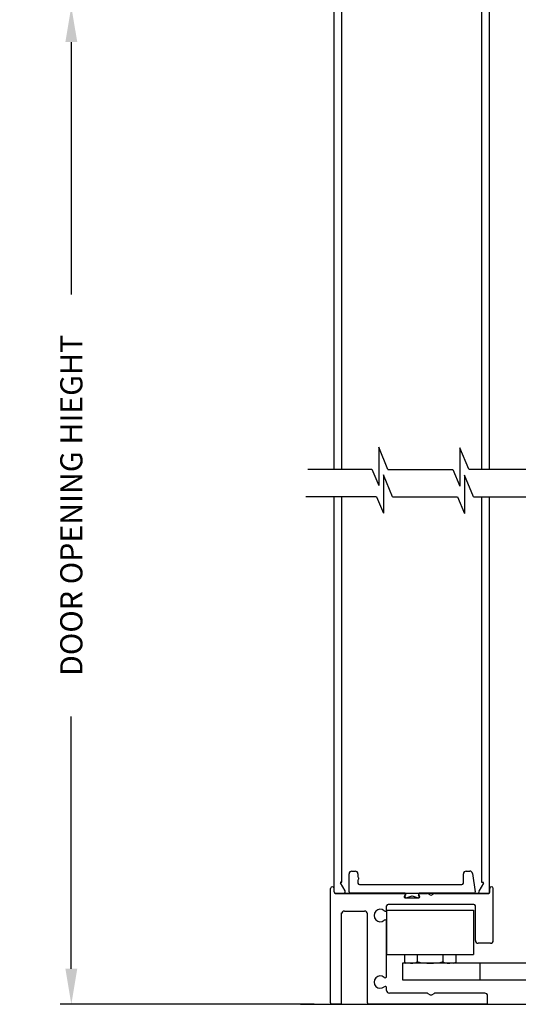
# Model space of a CAD drawing. Extents: x 0.4 to 7.9, y 0.1 to 10.5.
# Drawn here: x 5 to 6.4, y 4.5 to 7.3 of the extents above; entities that cross this region are included whole.
import ezdxf

# ---------------------------------------------------------------- set-up
doc = ezdxf.new("R2010")
doc.units = 0
doc.header["$MEASUREMENT"] = 0
doc.linetypes.add('HIDDEN2', pattern=[0.1875, 0.125, -0.0625])
doc.layers.get('0').update_dxf_attribs({"linetype": 'CONTINUOUS'})
doc.layers.get('DEFPOINTS').update_dxf_attribs({"linetype": 'CONTINUOUS'})
for name, color, linetype in [('DIMS', 7, 'CONTINUOUS'), ('OBJECT', 7, 'CONTINUOUS'), ('Sway Guide - SD', 220, 'CONTINUOUS')]:
    doc.layers.add(name, color=color, linetype=linetype)
doc.styles.add('ROMANS', font='Romans.shx', dxfattribs={"height": 0.0625})
doc.dimstyles.get("Standard").update_dxf_attribs({"dimscale": 0, "dimtxt": 0.03125, "dimasz": 0.1, "dimexe": 0.03125, "dimexo": 0.05, "dimgap": 0.05, "dimtad": 0, "dimdec": 6, "dimlfac": 4, "dimzin": 4, "dimdsep": 46, "dimlunit": 5, "dimtxsty": 'ROMANS', "dimcen": 0.09, "dimadec": 0, "dimazin": 0, "dimtfac": 1, "dimtdec": 4, "dimtofl": 0, "dimtmove": 0, "dimatfit": 3, "dimfxl": 1, "dimfrac": 2, "dimtolj": 1, "dimtzin": 4, "dimarcsym": 0})

# ---------------------------------------------------------------- blocks, each defined once
blk = doc.blocks.new('*D17')
at = {"color": 0, "linetype": 'Continuous', "lineweight": -2, "ltscale": 0.25}
for p, q in [((6.2548, 7.3538), (5.0844, 7.3538)), ((5.1157, 7.2538), (5.1157, 6.5426)), ((5.1157, 4.6422), (5.1157, 5.3533)), ((5.7998, 4.5422), (5.0844, 4.5422))]:
    blk.add_line(p, q, dxfattribs=at)
at = {"color": 0, "linetype": 'Continuous', "ltscale": 0.25}
for points in [[(5.099, 7.2538), (5.1324, 7.2538), (5.1157, 7.3538)], [(5.099, 4.6422), (5.1324, 4.6422), (5.1157, 4.5422)]]:
    blk.add_solid(points, dxfattribs=at)
at = {"layer": 'DEFPOINTS', "color": 0, "linetype": 'Continuous', "ltscale": 0.25}
for p in [(5.1157, 7.3538), (6.3048, 7.3538), (5.8498, 4.5422)]:
    blk.add_point(p, dxfattribs=at)
at = {"color": 0, "linetype": 'Continuous', "ltscale": 0.25, "insert": (5.1157, 5.948), "char_height": 0.0625, "attachment_point": 5, "rotation": 90, "style": 'ROMANS'}
blk.add_mtext('\\A1;DOOR OPENING HIEGHT', dxfattribs=at)

msp = doc.modelspace()

# ---------------------------------------------------------------- linework, layer by layer
for p, q in [((5.85552635, 6.04989787), (5.85552635, 7.51001737)), ((5.87737635, 6.04989787), (5.87737635, 7.50601737)), ((6.27117635, 7.50601737), (6.27117635, 6.04989787)), ((6.29302635, 6.04989787), (6.29302635, 7.51001737)), ((6.00758867, 6.04935239), (6.1902388, 6.04935239)), ((5.97557846, 5.97254598), (5.77652301, 5.97254598)), ((5.85552635, 4.87009876), (5.85552635, 5.97254598)), ((5.87737635, 4.88681553), (5.87737635, 5.97254598)), ((6.27117635, 5.97254598), (6.27117635, 4.88611961)), ((6.29302635, 4.85598991), (6.29302635, 5.97254598)), ((5.87700385, 4.54619767), (5.87700385, 4.80001017)), ((5.76093699, 4.54219767), (6.9428968, 4.54219767)), ((5.87300385, 4.54219767), (5.84975385, 4.54219767)), ((5.87300385, 4.54219767), (5.84975385, 4.54219767))]:
    msp.add_line(p, q)
at = {"color": 7}
for p, q in [((6.00758867, 6.04935239), (5.98161502, 6.1117307)), ((5.98161502, 6.1117307), (5.98161502, 6.00381585)), ((6.23494623, 6.04989787), (6.20972771, 6.11046268)), ((6.20972771, 6.11046268), (6.20972771, 6.00254783)), ((5.78193874, 6.04989787), (5.96242698, 6.04989787)), ((5.96242698, 6.04989787), (5.98161502, 6.00381585)), ((6.1902388, 6.04935239), (6.20972771, 6.00254783)), ((6.23494623, 6.04989787), (6.55333604, 6.04989787)), ((5.9947665, 6.03437882), (5.9947665, 5.92646397)), ((6.02074014, 5.97200051), (5.9947665, 6.03437882)), ((6.22287918, 6.0331108), (6.22287918, 5.92519595)), ((6.2480977, 5.97254598), (6.22287918, 6.0331108)), ((5.97557846, 5.97254598), (5.9947665, 5.92646397)), ((6.20339028, 5.97200051), (6.22287918, 5.92519595))]:
    msp.add_line(p, q, dxfattribs=at)
at = {"linetype": 'Continuous', "ltscale": 0.25}
for p, q in [((6.02074014, 5.97200051), (6.20339028, 5.97200051)), ((6.2480977, 5.97254598), (6.5648888, 5.97254598))]:
    msp.add_line(p, q, dxfattribs=at)
at = {"lineweight": -3}
for p, q in [((5.84575015, 4.54636962), (5.84575015, 4.86861961)), ((5.85575015, 4.85886961), (5.85575015, 4.86861961)), ((6.29425015, 4.85886961), (6.29425015, 4.86861961)), ((6.30425015, 4.72193212), (6.30425015, 4.86861961)), ((5.85975015, 4.85486961), (6.05425015, 4.85486961)), ((6.05569352, 4.84236961), (6.09430677, 4.84236961)), ((6.09575015, 4.85486961), (6.1176721, 4.85486961)), ((6.1196721, 4.85433372), (6.1262439, 4.85053949)), ((6.1312439, 4.85053949), (6.13781569, 4.85433372)), ((6.13981569, 4.85486961), (6.29025015, 4.85486961)), ((5.88481265, 4.80499462), (5.94168765, 4.80499462)), ((6.00375015, 4.80868678), (6.00375015, 4.81961961)), ((6.24975015, 4.82361961), (6.00775015, 4.82361961)), ((6.25375015, 4.72199462), (6.25375015, 4.81961961)), ((5.87700015, 4.54636962), (5.87700015, 4.79718212)), ((5.94950015, 4.54636962), (5.94950015, 4.79718212)), ((6.00375015, 4.62118678), (6.00375015, 4.77605245)), ((6.29650015, 4.71418212), (6.26156265, 4.71418212)), ((6.00375015, 4.58143212), (6.00375015, 4.58855245)), ((6.1176721, 4.57361962), (6.01156265, 4.57361962)), ((6.1196721, 4.57308372), (6.1262439, 4.56928949)), ((6.1312439, 4.56928949), (6.13781569, 4.57308372)), ((6.28043765, 4.57361962), (6.13981569, 4.57361962)), ((6.28825015, 4.54636962), (6.28825015, 4.56580712)), ((5.87300015, 4.54236962), (5.84975015, 4.54236962)), ((6.28425015, 4.54236962), (5.95350015, 4.54236962))]:
    msp.add_line(p, q, dxfattribs=at)
at = {"lineweight": -3, "ltscale": 0.25}
for p, q in [((6.05641521, 4.85111961), (6.05352846, 4.84611961)), ((6.09358508, 4.85111961), (6.09647184, 4.84611961))]:
    msp.add_line(p, q, dxfattribs=at)
at = {"lineweight": -3}
for centre, radius, start, end in [((5.85975015, 4.85886961), 0.004, 180, 270), ((6.29025015, 4.85886961), 0.004, 270, 0), ((6.05569352, 4.84486961), 0.0025, 150, 270), ((6.05425015, 4.85236961), 0.0025, 330, 90), ((6.09575015, 4.85236961), 0.0025, 90, 210), ((6.09430677, 4.84486961), 0.0025, 270, 30), ((6.1176721, 4.85086961), 0.004, 60.00000004, 90), ((6.1287439, 4.85486961), 0.005, 240, 300), ((6.13981569, 4.85086961), 0.004, 90, 120.00000004), ((5.88481265, 4.79718212), 0.0078125, 90, 180), ((5.94168765, 4.79718212), 0.0078125, 0, 90), ((5.98575015, 4.79236961), 0.0175, 49.37067117, 310.62932883), ((5.99975015, 4.80868678), 0.004, 229.37067117, 0), ((6.00775015, 4.81961961), 0.004, 90, 180), ((6.24975015, 4.81961961), 0.004, 0, 90), ((5.99975015, 4.77605245), 0.004, 0, 130.62932883), ((6.26156265, 4.72199462), 0.0078125, 180, 270), ((6.29650015, 4.72193212), 0.00775, 270, 360), ((5.98575015, 4.60486961), 0.0175, 49.37067117, 310.62932883), ((5.99975015, 4.62118678), 0.004, 229.37067117, 0), ((5.99975015, 4.58855245), 0.004, 0, 130.62932883), ((6.01156265, 4.58143212), 0.0078125, 180, 270), ((6.1176721, 4.56961962), 0.004, 60.00000004, 90), ((6.1287439, 4.57361962), 0.005, 240, 300), ((6.13981569, 4.56961962), 0.004, 90, 120.00000004), ((6.28043765, 4.56580712), 0.0078125, 0, 90), ((5.84975015, 4.54636962), 0.004, 180, 270), ((5.87300015, 4.54636962), 0.004, 270, 0), ((5.95350015, 4.54636962), 0.004, 180, 270), ((6.28425015, 4.54636962), 0.004, 270, 0)]:
    msp.add_arc(centre, radius, start, end, dxfattribs=at)
for centre, start, end in [((5.84975385, 4.54619767), 180, 270), ((5.84975385, 4.54619767), 180, 270), ((5.87300385, 4.54619767), 270, 0), ((5.87300385, 4.54619767), 270, 360)]:
    msp.add_arc(centre, 0.004, start, end)
at = {"layer": 'DIMS'}
for centre in [(5.85075015, 4.86861961), (6.29925015, 4.86861961)]:
    msp.add_arc(centre, 0.005, 0, 180, dxfattribs=at)
at = {"layer": 'OBJECT'}
for p, q in [((5.90604849, 4.91745039), (5.91504849, 4.91745039)), ((6.22786616, 4.91745039), (6.23791186, 4.91745039)), ((5.89804849, 4.85895039), (5.89804849, 4.90945039)), ((5.92304849, 4.90945039), (5.92304849, 4.90182387)), ((5.92304849, 4.89157691), (5.92304849, 4.88395039)), ((6.21986616, 4.88395039), (6.21986616, 4.90945039)), ((6.24583401, 4.91056377), (6.25300956, 4.85950708)), ((5.92704849, 4.87995039), (6.21586616, 4.87995039)), ((6.05554849, 4.85495039), (5.90204849, 4.85495039)), ((6.05641521, 4.85111961), (6.05352846, 4.84611961)), ((6.05569352, 4.84236961), (6.09430677, 4.84236961)), ((6.05593486, 4.84902154), (6.0574636, 4.85084342)), ((6.074304, 4.84725187), (6.06024352, 4.84264891)), ((6.09085345, 4.84264891), (6.07679297, 4.84725187)), ((6.09647184, 4.84611961), (6.09358508, 4.85111961)), ((6.09363337, 4.85084342), (6.09516211, 4.84902154)), ((6.24904849, 4.85495039), (6.09554849, 4.85495039))]:
    msp.add_line(p, q, dxfattribs=at)
at = {"layer": 'OBJECT', "color": 7}
for p, q in [((5.88680517, 4.86156553), (5.87374262, 4.88419053)), ((6.27619667, 4.88349461), (6.26313412, 4.86086961)), ((6.29025015, 4.85486961), (5.8575795, 4.85486961))]:
    msp.add_line(p, q, dxfattribs=at)
at = {"layer": 'OBJECT', "color": 7, "ltscale": 0.25}
for p, q in [((5.87525816, 4.88681553), (5.87737635, 4.88681553)), ((6.27117635, 4.88611961), (6.27468113, 4.88611961))]:
    msp.add_line(p, q, dxfattribs=at)
at = {"layer": 'OBJECT'}
for centre, radius, start, end in [((5.90604849, 4.90945039), 0.008, 90, 180), ((5.91504849, 4.90945039), 0.008, 0, 90), ((6.22786616, 4.90945039), 0.008, 90, 180), ((6.23791186, 4.90945039), 0.008, 8, 90), ((5.92704849, 4.90182387), 0.004, 180, 232.02012756), ((5.92704849, 4.89157691), 0.004, 127.97987244, 180), ((5.92704849, 4.88395039), 0.004, 180, 270), ((5.92304849, 4.89670039), 0.0025, 307.97987244, 52.02012756), ((6.21586616, 4.88395039), 0.004, 270, 0), ((5.90204849, 4.85895039), 0.004, 180, 270), ((6.24904849, 4.85895039), 0.004, 270, 8), ((6.05569352, 4.84486961), 0.0025, 150, 270), ((6.05425015, 4.85236961), 0.0025, 330, 90), ((6.05899903, 4.84645039), 0.004, 140, 288.12682924), ((6.05554849, 4.85245039), 0.0025, 320, 90), ((6.07554849, 4.84345039), 0.004, 71.87317076, 108.12682924), ((6.09209794, 4.84645039), 0.004, 251.87317076, 40), ((6.09554849, 4.85245039), 0.0025, 90, 220), ((6.09575015, 4.85236961), 0.0025, 90, 210), ((6.09430677, 4.84486961), 0.0025, 270, 30)]:
    msp.add_arc(centre, radius, start, end, dxfattribs=at)
at = {"layer": 'OBJECT', "color": 7}
for centre, radius, start, end in [((5.87525816, 4.88506553), 0.00175, 90, 210), ((6.27468113, 4.88436961), 0.00175, 330, 90), ((5.85968914, 4.85956553), 0.004, 180, 270), ((5.88334107, 4.85956553), 0.004, 270, 30), ((6.26659822, 4.85886961), 0.004, 150, 270), ((6.29025015, 4.85886961), 0.004, 270, 0)]:
    msp.add_arc(centre, radius, start, end, dxfattribs=at)
at = {"layer": 'Sway Guide - SD', "color": 7, "linetype": 'Continuous'}
for p, q in [((6.00375015, 4.80754444), (6.24875015, 4.80754444)), ((6.00375015, 4.68254444), (6.24875015, 4.68254444)), ((6.05408136, 4.68254444), (6.05408136, 4.6609347)), ((6.09016576, 4.68254444), (6.09016576, 4.66304794)), ((6.16233454, 4.68254444), (6.16233454, 4.66304794)), ((6.19841893, 4.68254444), (6.19841893, 4.6609347)), ((6.05408136, 4.6609347), (6.05908136, 4.65804794)), ((6.19341893, 4.65804794), (6.05908136, 4.65804794)), ((6.09500015, 4.65804794), (6.06375015, 4.65804794)), ((6.19341893, 4.65804794), (6.19841893, 4.6609347))]:
    msp.add_line(p, q, dxfattribs=at)
at = {"layer": 'Sway Guide - SD', "color": 7}
for p, q in [((6.00375015, 4.80754444), (6.00375015, 4.68254444)), ((6.24875015, 4.80754444), (6.24875015, 4.68254444)), ((6.79812515, 4.65804794), (6.04812515, 4.65804794)), ((6.04812515, 4.65804794), (6.04812515, 4.61117294)), ((6.04812515, 4.61117294), (6.79812515, 4.61117294))]:
    msp.add_line(p, q, dxfattribs=at)
at = {"layer": 'Sway Guide - SD', "color": 7, "linetype": 'HIDDEN2', "ltscale": 0.75}
msp.add_line((6.26687515, 4.61117294), (6.26687515, 4.65804794), dxfattribs=at)
at = {"layer": 'Sway Guide - SD', "color": 7, "linetype": 'Continuous'}
for centre, major_axis, ratio, start_param, end_param in [((6.07212356, 4.66304794), (-0.0180422, 0), 0.2782166914, 1.4823068267, 3.1415926536), ((6.12625015, 4.66304794), (-0.03608439, 0), 0.1385640646, 0, 3.1415926536), ((6.18037674, 4.66304794), (-0.0180422, 0), 0.2782166914, 0, 1.6592858269)]:
    msp.add_ellipse(centre, major_axis=major_axis, ratio=ratio, start_param=start_param, end_param=end_param, dxfattribs=at)

# ---------------------------------------------------------------- dimensions: what is measured, and where the dimension line sits
at = {"linetype": 'Continuous', "ltscale": 0.25}
dim = msp.add_linear_dim(base=(5.11568779, 7.35376737), p1=(5.84975385, 4.54219767), p2=(6.30483885, 7.35376737), angle=90, text='DOOR OPENING HIEGHT', dimstyle='STANDARD', override={"dimscale": 1, "dimpost": '"'}, dxfattribs=at)
dim.commit()
dim.dimension.update_dxf_attribs({"geometry": '*D17', "text_midpoint": (5.11568779, 5.94798252)})

doc.saveas('drawing.dxf')
